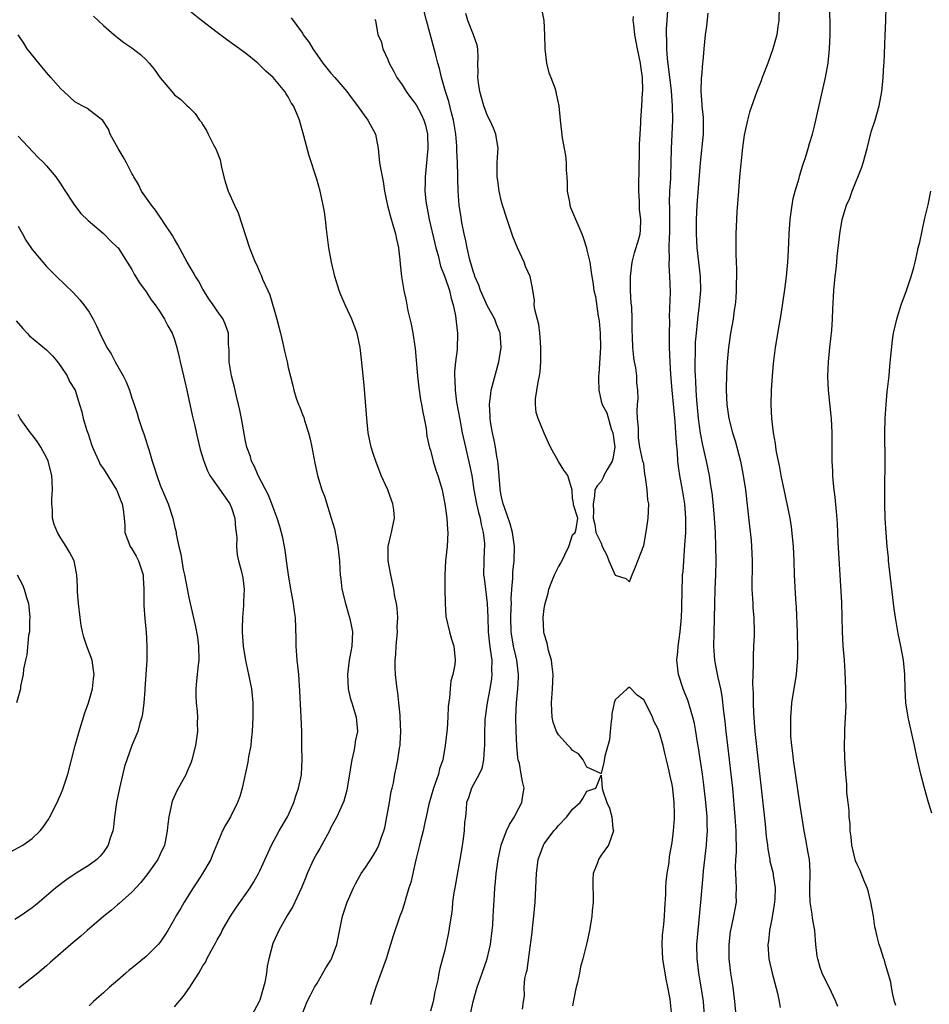
# Model space of a CAD drawing. Units: inches. Extents: x 2580000 to 2583000, y 1509000 to 1512000.
# Drawn here: x 2581293 to 2581421, y 1509825 to 1509963 of the extents above; entities that cross this region are included whole.
import ezdxf

# ---------------------------------------------------------------- set-up
doc = ezdxf.new("R2010")
doc.units = ezdxf.units.IN
doc.header["$MEASUREMENT"] = 0
doc.layers.add('LD25801509_2ft', color=132, linetype='Continuous')

msp = doc.modelspace()

# ---------------------------------------------------------------- linework, layer by layer
at = {"layer": 'LD25801509_2ft'}
for points, elevation in [([(2581356.29, 1509821.71), (2581357, 1509825), (2581357.57, 1509827), (2581358.29, 1509829), (2581358.98, 1509831), (2581359.43, 1509833), (2581359.68, 1509835), (2581359.75, 1509835.75), (2581359.83, 1509837), (2581359.99, 1509839.99), (2581360.06, 1509841), (2581360.16, 1509841.84), (2581360.25, 1509843), (2581360.51, 1509845), (2581360.93, 1509847), (2581361.69, 1509849), (2581362.11, 1509849.9), (2581362.81, 1509851), (2581363, 1509851.4), (2581363.87, 1509853), (2581364.01, 1509853.99), (2581364.18, 1509855), (2581363.93, 1509855.93), (2581363.77, 1509857), (2581363.51, 1509858.49), (2581363.35, 1509859), (2581363.28, 1509859.28), (2581363.15, 1509861), (2581363.05, 1509863.05), (2581363.02, 1509865), (2581363.11, 1509867), (2581363.29, 1509869), (2581363.4, 1509870.6), (2581363.4, 1509871), (2581363.17, 1509873), (2581363, 1509873.62), (2581362.68, 1509875), (2581362.34, 1509877), (2581362.3, 1509879), (2581362.37, 1509880.37), (2581362.38, 1509881), (2581362.37, 1509881.63), (2581362.44, 1509883), (2581362.57, 1509884.57), (2581362.57, 1509885), (2581362.59, 1509885.41), (2581362.77, 1509887), (2581362.82, 1509889), (2581362.52, 1509891), (2581362.2, 1509892.2), (2581361.35, 1509894.65), (2581361.24, 1509895), (2581361, 1509896), (2581360.82, 1509897), (2581360.8, 1509897.2), (2581360.52, 1509900.52), (2581360.46, 1509901), (2581360.33, 1509901.67), (2581360.13, 1509903), (2581359.96, 1509903.96), (2581359.72, 1509905), (2581359.44, 1509906.56), (2581359.38, 1509907), (2581359.39, 1509907.39), (2581359.3, 1509909), (2581359.47, 1509910.53), (2581359.56, 1509911), (2581360.61, 1509915), (2581360.93, 1509917), (2581360.79, 1509919), (2581360.29, 1509920.29), (2581360.05, 1509921), (2581359, 1509922.83), (2581358.02, 1509925), (2581357.79, 1509925.79), (2581357.26, 1509927), (2581357.21, 1509927.21), (2581357, 1509927.76), (2581356.74, 1509928.74), (2581356.64, 1509929), (2581356.5, 1509929.5), (2581356.17, 1509931), (2581355.99, 1509932), (2581355.75, 1509933), (2581355.43, 1509934.57), (2581355.3, 1509935.3), (2581355.04, 1509937), (2581354.89, 1509939), (2581354.83, 1509940.83), (2581354.83, 1509941.17), (2581354.78, 1509943), (2581354.7, 1509944.7), (2581354.69, 1509945.31), (2581354.56, 1509947), (2581354.26, 1509949), (2581353.98, 1509950.02), (2581353.6, 1509951.6), (2581353.12, 1509953), (2581352.55, 1509955), (2581352.27, 1509956.27), (2581352.05, 1509957), (2581351.71, 1509958.29), (2581351.54, 1509959), (2581350.46, 1509963), (2581349.91, 1509965)], 8098), ([(2581400.05, 1509965), (2581400.01, 1509963), (2581399.85, 1509962.15), (2581399.7, 1509961), (2581399.15, 1509959), (2581398.43, 1509957), (2581397.66, 1509955), (2581397.49, 1509954.51), (2581396.92, 1509953), (2581395.89, 1509950.11), (2581395.58, 1509949), (2581395.11, 1509946.89), (2581394.88, 1509945.12), (2581394.47, 1509941), (2581394.31, 1509939), (2581394.09, 1509936.09), (2581394.03, 1509935), (2581393.94, 1509933), (2581393.97, 1509931.97), (2581393.94, 1509930.06), (2581394.04, 1509928.04), (2581394.03, 1509927), (2581393.99, 1509926.01), (2581393.99, 1509925), (2581393.93, 1509923.93), (2581393.84, 1509923), (2581393.73, 1509922.27), (2581393.57, 1509921), (2581393.22, 1509919), (2581392.92, 1509917), (2581392.74, 1509915), (2581392.65, 1509913.35), (2581392.61, 1509911), (2581392.7, 1509909), (2581392.97, 1509907), (2581393.48, 1509905), (2581393.85, 1509903.85), (2581394.6, 1509901), (2581394.99, 1509899), (2581395.3, 1509897), (2581395.61, 1509894.39), (2581395.85, 1509891.85), (2581396.09, 1509889.91), (2581396.17, 1509889), (2581396.26, 1509887), (2581396.25, 1509885.75), (2581396.2, 1509884.2), (2581396.21, 1509883), (2581396.3, 1509881.7), (2581396.32, 1509881), (2581396.36, 1509880.36), (2581396.48, 1509879), (2581396.52, 1509877), (2581396.52, 1509876.52), (2581396.45, 1509875), (2581396.37, 1509873.63), (2581396.37, 1509873), (2581396.4, 1509872.4), (2581396.29, 1509869.71), (2581396.38, 1509868.38), (2581396.37, 1509867), (2581396.42, 1509865.58), (2581396.64, 1509863), (2581398.06, 1509849.94), (2581398.22, 1509848.22), (2581398.39, 1509847), (2581398.43, 1509846.43), (2581398.72, 1509845), (2581398.75, 1509844.75), (2581399.2, 1509843), (2581399.21, 1509842.79), (2581399.46, 1509841), (2581399.41, 1509839.41), (2581399.34, 1509838.66), (2581399, 1509836.61), (2581398.68, 1509835), (2581398.53, 1509833.47), (2581398.45, 1509833), (2581398.6, 1509831), (2581399.07, 1509829), (2581399.81, 1509826.19), (2581400.05, 1509825), (2581400.18, 1509824.18)], 8090), ([(2581408.28, 1509824.28), (2581408.01, 1509825), (2581407.09, 1509827), (2581406.39, 1509828.39), (2581406.1, 1509829), (2581405.81, 1509829.81), (2581405.46, 1509831), (2581405.4, 1509831.4), (2581405.22, 1509833), (2581405.04, 1509835), (2581404.73, 1509836.73), (2581404.69, 1509837.31), (2581404.41, 1509839), (2581404.34, 1509840.34), (2581404.37, 1509841), (2581404.42, 1509843), (2581404.37, 1509844.37), (2581404.3, 1509845), (2581404.1, 1509845.9), (2581403.81, 1509847.81), (2581403.56, 1509849), (2581403, 1509852.59), (2581402.06, 1509859), (2581401.96, 1509859.96), (2581401.81, 1509861), (2581401.69, 1509862.31), (2581401.66, 1509863), (2581401.69, 1509863.69), (2581401.66, 1509865), (2581401.76, 1509866.24), (2581401.83, 1509867), (2581402.46, 1509871), (2581402.66, 1509873.34), (2581402.66, 1509875), (2581402.6, 1509876.6), (2581402.61, 1509877), (2581402.49, 1509880.49), (2581402.4, 1509881.6), (2581402.22, 1509885), (2581402.15, 1509887), (2581402.05, 1509889), (2581401.78, 1509891.78), (2581401.58, 1509893), (2581401.19, 1509895), (2581400.79, 1509896.79), (2581400.33, 1509899), (2581400.13, 1509900.13), (2581399.69, 1509902.31), (2581399.58, 1509903), (2581399.52, 1509903.52), (2581399.23, 1509905), (2581399, 1509907), (2581398.92, 1509909), (2581398.97, 1509911), (2581399.09, 1509913), (2581399.25, 1509914.75), (2581399.54, 1509917), (2581400.04, 1509920.04), (2581400.34, 1509921.66), (2581400.82, 1509925.18), (2581401.07, 1509927), (2581401.28, 1509929), (2581401.36, 1509930.64), (2581401.43, 1509933), (2581401.57, 1509935), (2581401.69, 1509935.69), (2581401.86, 1509937), (2581402.03, 1509937.97), (2581402.31, 1509939), (2581402.84, 1509940.84), (2581402.9, 1509941.1), (2581403.37, 1509942.63), (2581403.75, 1509943.75), (2581404.12, 1509945), (2581404.31, 1509945.69), (2581404.71, 1509947), (2581405, 1509948.12), (2581406.54, 1509955), (2581406.93, 1509957), (2581407.14, 1509959), (2581407.23, 1509961), (2581407.23, 1509962.77), (2581407.12, 1509965)], 8088), ([(2581416.45, 1509824.45), (2581416.26, 1509825), (2581416.01, 1509825.99), (2581415.84, 1509827), (2581415.73, 1509827.73), (2581415, 1509830.23), (2581414.84, 1509830.84), (2581414.77, 1509831), (2581414.35, 1509832.35), (2581414.11, 1509833), (2581413.84, 1509834.15), (2581413.62, 1509835), (2581413.5, 1509835.5), (2581413.3, 1509837), (2581412.95, 1509839), (2581412.57, 1509840.57), (2581412.41, 1509841), (2581411.95, 1509842.05), (2581411.42, 1509843.42), (2581411, 1509844.26), (2581410.8, 1509844.8), (2581410.28, 1509847), (2581410.16, 1509848.16), (2581410.05, 1509849), (2581410.01, 1509850.01), (2581409.9, 1509851), (2581409.87, 1509851.87), (2581409.73, 1509853), (2581409.58, 1509854.42), (2581409.55, 1509855.55), (2581409.43, 1509857), (2581409.29, 1509859.29), (2581409.25, 1509861), (2581409.29, 1509862.71), (2581409.27, 1509863.27), (2581409.46, 1509866.54), (2581409.4, 1509867.4), (2581409.41, 1509869), (2581409.32, 1509871.32), (2581409.21, 1509873), (2581409.05, 1509875.05), (2581408.95, 1509877), (2581408.86, 1509881.14), (2581408.36, 1509889.64), (2581408.25, 1509892.25), (2581408.09, 1509893.91), (2581407.93, 1509895.93), (2581407.8, 1509897), (2581407.65, 1509898.35), (2581407.6, 1509899), (2581407.59, 1509899.59), (2581407.5, 1509901), (2581407.5, 1509903.5), (2581407.48, 1509905), (2581407.39, 1509907), (2581407.37, 1509907.37), (2581407, 1509911), (2581406.91, 1509912.91), (2581406.98, 1509915), (2581407.17, 1509917), (2581407.43, 1509919.43), (2581407.55, 1509921), (2581407.59, 1509922.41), (2581407.72, 1509925), (2581407.9, 1509927), (2581408.04, 1509928.04), (2581408.14, 1509929), (2581408.21, 1509929.79), (2581408.55, 1509932.55), (2581408.59, 1509933), (2581408.92, 1509935), (2581409.53, 1509937), (2581409.97, 1509938.03), (2581410.29, 1509939), (2581411.65, 1509942.35), (2581411.87, 1509943), (2581412.42, 1509945), (2581413, 1509947.36), (2581413.54, 1509949), (2581414.12, 1509951), (2581414.49, 1509953), (2581414.55, 1509953.45), (2581414.68, 1509955), (2581414.77, 1509956.77), (2581414.79, 1509957), (2581414.93, 1509960.93), (2581415.05, 1509962.95), (2581415.09, 1509965)], 8086), ([(2581303.62, 1509963.62), (2581305, 1509962.3), (2581306.53, 1509961), (2581307, 1509960.63), (2581307.89, 1509959.89), (2581309, 1509959.16), (2581310.2, 1509958.2), (2581311, 1509957.46), (2581311.46, 1509957), (2581312.16, 1509956.16), (2581313, 1509954.95), (2581314.62, 1509953), (2581315, 1509952.56), (2581315.87, 1509951.87), (2581316.8, 1509951), (2581317, 1509950.79), (2581317.93, 1509949.93), (2581318.54, 1509949), (2581318.76, 1509948.76), (2581319, 1509948.31), (2581319.52, 1509947.52), (2581319.74, 1509947), (2581320.51, 1509945.49), (2581320.87, 1509944.87), (2581321, 1509944.49), (2581321.42, 1509943.42), (2581321.63, 1509942.37), (2581321.95, 1509941), (2581322.18, 1509940.18), (2581322.54, 1509939), (2581323.43, 1509937), (2581323.94, 1509935.94), (2581325.56, 1509931), (2581326.35, 1509929), (2581326.57, 1509928.57), (2581327, 1509927.54), (2581327.17, 1509927.17), (2581327.38, 1509926.62), (2581328.11, 1509925), (2581328.4, 1509924.4), (2581329.4, 1509921), (2581329.71, 1509919.71), (2581329.9, 1509919), (2581330.19, 1509917.81), (2581330.48, 1509916.48), (2581330.83, 1509915), (2581331, 1509914.17), (2581331.65, 1509911.65), (2581331.78, 1509911), (2581332.13, 1509909.87), (2581332.44, 1509909), (2581332.62, 1509908.62), (2581333, 1509907.59), (2581333.17, 1509907.17), (2581333.29, 1509906.71), (2581333.87, 1509905), (2581334.1, 1509904.1), (2581334.33, 1509903), (2581334.74, 1509900.74), (2581335.11, 1509899), (2581335.73, 1509897), (2581336.09, 1509896.09), (2581337.05, 1509893), (2581337.49, 1509891.49), (2581337.99, 1509889), (2581338.21, 1509887), (2581338.25, 1509885.75), (2581338.3, 1509885), (2581338.39, 1509884.39), (2581338.54, 1509883), (2581339.04, 1509881), (2581339.47, 1509879.47), (2581339.63, 1509879), (2581339.81, 1509878.19), (2581340.02, 1509877), (2581339.94, 1509875), (2581339.78, 1509874.22), (2581339.59, 1509873), (2581339.35, 1509871), (2581339.44, 1509869), (2581339.71, 1509867.71), (2581339.92, 1509867), (2581340.37, 1509865.63), (2581340.55, 1509865), (2581340.74, 1509863), (2581340.43, 1509861.57), (2581340.37, 1509861), (2581340.24, 1509860.24), (2581339.94, 1509859), (2581339.8, 1509858.2), (2581339.62, 1509857), (2581339.34, 1509855.34), (2581339.29, 1509855), (2581339.25, 1509854.75), (2581338.8, 1509853.2), (2581337.82, 1509851), (2581337, 1509849.47), (2581336.79, 1509849), (2581335.45, 1509846.55), (2581335, 1509845.83), (2581334.55, 1509845), (2581333.68, 1509843), (2581333.49, 1509842.51), (2581332.88, 1509841), (2581331.64, 1509838.36), (2581330.82, 1509837), (2581329.69, 1509835), (2581328.85, 1509833.15), (2581328.28, 1509831), (2581328.04, 1509829.96), (2581327.92, 1509829), (2581327.69, 1509827.69), (2581327.53, 1509827), (2581327, 1509825.2), (2581326.93, 1509825), (2581325.81, 1509823)], 8106), ([(2581333, 1509823.31), (2581333.67, 1509825), (2581334.11, 1509825.89), (2581334.71, 1509827), (2581335, 1509827.48), (2581335.85, 1509829), (2581336.28, 1509829.72), (2581337, 1509830.82), (2581337.09, 1509831), (2581337.81, 1509833), (2581338.63, 1509837), (2581339.28, 1509839), (2581340.17, 1509841), (2581340.44, 1509841.56), (2581341.27, 1509843), (2581341.85, 1509843.85), (2581343, 1509845.6), (2581343.51, 1509846.49), (2581343.75, 1509847), (2581344.11, 1509848.11), (2581344.44, 1509849), (2581344.56, 1509849.44), (2581344.86, 1509851), (2581345.22, 1509853), (2581345.47, 1509854.53), (2581345.6, 1509855), (2581345.78, 1509855.78), (2581346, 1509857), (2581346.18, 1509857.82), (2581346.4, 1509859), (2581346.64, 1509860.63), (2581346.72, 1509861), (2581346.76, 1509861.24), (2581346.84, 1509863), (2581346.76, 1509865), (2581346.72, 1509865.28), (2581346.56, 1509867), (2581346.42, 1509868.42), (2581346.3, 1509869), (2581346.21, 1509869.79), (2581346.09, 1509871), (2581346.04, 1509872.04), (2581346.04, 1509873), (2581346.14, 1509873.86), (2581346.18, 1509875), (2581346.36, 1509877), (2581346.34, 1509877.66), (2581346.4, 1509879), (2581346.32, 1509880.32), (2581346.21, 1509881), (2581346.01, 1509881.99), (2581345.84, 1509883), (2581345.42, 1509885), (2581345.05, 1509887), (2581345.03, 1509889), (2581345.42, 1509890.58), (2581345.54, 1509891), (2581345.66, 1509891.66), (2581345.95, 1509893), (2581345.85, 1509894.15), (2581345.73, 1509895), (2581345.51, 1509895.52), (2581345.01, 1509897), (2581344.09, 1509899), (2581343.3, 1509901), (2581343, 1509901.97), (2581342.65, 1509903), (2581342.25, 1509905), (2581342.04, 1509907), (2581341.68, 1509911.68), (2581341.32, 1509915.32), (2581341.12, 1509917), (2581340.7, 1509919), (2581339.95, 1509921), (2581339.02, 1509923), (2581338.39, 1509924.39), (2581338.15, 1509925), (2581337.54, 1509927), (2581337.07, 1509929), (2581336.69, 1509931), (2581336.37, 1509933.63), (2581336.22, 1509935), (2581336.08, 1509936.08), (2581335.92, 1509937), (2581335.47, 1509939), (2581335, 1509940.7), (2581333.96, 1509943.96), (2581333.21, 1509946.79), (2581332.58, 1509949), (2581332.31, 1509949.69), (2581331.75, 1509951), (2581331.43, 1509951.43), (2581331, 1509952.25), (2581330.7, 1509952.7), (2581330.54, 1509953), (2581328.86, 1509955), (2581327.87, 1509955.87), (2581327, 1509956.73), (2581326.7, 1509957), (2581325, 1509958.39), (2581323.5, 1509959.5), (2581322.32, 1509960.32), (2581321, 1509961.29), (2581318.79, 1509963), (2581316.69, 1509964.69)], 8104), ([(2581384.94, 1509823), (2581384.69, 1509825.31), (2581384.39, 1509827), (2581384.15, 1509828.15), (2581383.69, 1509831), (2581383.57, 1509833), (2581383.65, 1509834.34), (2581383.82, 1509835.82), (2581383.93, 1509837), (2581383.96, 1509838.04), (2581384.1, 1509840.1), (2581384.12, 1509841), (2581384.16, 1509841.84), (2581384.3, 1509843), (2581384.55, 1509844.55), (2581384.62, 1509845.38), (2581385, 1509847.35), (2581385.2, 1509849), (2581385.32, 1509850.68), (2581385.33, 1509851), (2581385.31, 1509851.31), (2581385.29, 1509853), (2581385.09, 1509854.91), (2581385, 1509855.51), (2581384.71, 1509856.71), (2581384.59, 1509857.41), (2581384.2, 1509859), (2581383.94, 1509859.94), (2581383.72, 1509861), (2581383.22, 1509862.78), (2581383, 1509863.43), (2581382.43, 1509864.43), (2581382.23, 1509865), (2581381.46, 1509866.54), (2581381, 1509867.43), (2581380.09, 1509868.09), (2581379, 1509869.21), (2581378.86, 1509869.14), (2581378.68, 1509869), (2581377, 1509867.46), (2581376.82, 1509867), (2581376.53, 1509865.47), (2581376.49, 1509865), (2581376.41, 1509864.41), (2581376.27, 1509863), (2581376.18, 1509861.82), (2581375.51, 1509859.51), (2581375.38, 1509858.62), (2581375, 1509857.06), (2581374.94, 1509857.06), (2581373, 1509857.99), (2581372.47, 1509859), (2581371.82, 1509859.82), (2581371, 1509860.31), (2581370.69, 1509860.69), (2581370.38, 1509861), (2581369, 1509862.53), (2581368.73, 1509863), (2581368.28, 1509864.28), (2581368.12, 1509865), (2581368.09, 1509865.91), (2581368.01, 1509867), (2581368.15, 1509869), (2581368.24, 1509871), (2581368.14, 1509872.14), (2581368.03, 1509873), (2581367.62, 1509874.38), (2581367.4, 1509875.4), (2581367, 1509876.73), (2581366.95, 1509877), (2581366.87, 1509879), (2581367, 1509880.28), (2581367.11, 1509881), (2581367.55, 1509882.45), (2581367.67, 1509883), (2581368.08, 1509884.08), (2581368.46, 1509885), (2581369, 1509886.16), (2581369.33, 1509886.67), (2581370.47, 1509889), (2581371, 1509890.66), (2581371.35, 1509891), (2581371.51, 1509891.51), (2581371.71, 1509893), (2581371.11, 1509894.89), (2581371.12, 1509895.12), (2581371, 1509895.83), (2581370.95, 1509896.95), (2581370.34, 1509899), (2581369.75, 1509899.75), (2581369, 1509900.97), (2581367.9, 1509903), (2581367.6, 1509903.6), (2581367, 1509904.95), (2581366.15, 1509907), (2581365.88, 1509907.88), (2581365.76, 1509909), (2581365.78, 1509909.78), (2581366.13, 1509912.13), (2581366.33, 1509913), (2581366.43, 1509913.57), (2581366.52, 1509915), (2581366.52, 1509916.52), (2581366.54, 1509917), (2581366.45, 1509918.45), (2581366.4, 1509919), (2581366.25, 1509920.25), (2581365.66, 1509922.34), (2581365.6, 1509923), (2581365.63, 1509923.63), (2581365.35, 1509925.35), (2581365.03, 1509927), (2581364.39, 1509928.39), (2581364.16, 1509929), (2581363.24, 1509931), (2581362.6, 1509932.6), (2581361.77, 1509935), (2581361.13, 1509937), (2581361, 1509937.48), (2581360.66, 1509939), (2581360.48, 1509940.48), (2581360.39, 1509941), (2581360.36, 1509941.64), (2581360.4, 1509943), (2581360.49, 1509944.49), (2581360.5, 1509945), (2581360.19, 1509947), (2581359.85, 1509947.85), (2581359.33, 1509949), (2581359, 1509949.59), (2581358.49, 1509951), (2581358.18, 1509952.18), (2581357.93, 1509953), (2581357.75, 1509954.25), (2581357.67, 1509955), (2581357.71, 1509955.71), (2581357.67, 1509957), (2581357.72, 1509957.72), (2581357.64, 1509959), (2581357.55, 1509959.55), (2581357.06, 1509961), (2581356.24, 1509963), (2581355.98, 1509963.98)], 8096), ([(2581366.64, 1509964.64), (2581366.96, 1509963), (2581367.04, 1509961), (2581367.07, 1509959), (2581367.33, 1509957), (2581367.66, 1509955.66), (2581367.95, 1509955), (2581368.49, 1509953.51), (2581368.64, 1509953), (2581368.68, 1509952.68), (2581369.04, 1509951), (2581369.22, 1509949), (2581369.52, 1509946.48), (2581370.01, 1509944.01), (2581370.08, 1509943), (2581370.07, 1509941.93), (2581370.17, 1509941), (2581370.23, 1509940.23), (2581370.24, 1509939), (2581370.54, 1509937.46), (2581370.61, 1509937), (2581370.68, 1509936.68), (2581371, 1509936.02), (2581372.31, 1509933), (2581372.46, 1509932.46), (2581372.94, 1509931), (2581373, 1509930.67), (2581373.4, 1509929), (2581373.58, 1509927.58), (2581373.86, 1509925.86), (2581373.98, 1509925), (2581374.19, 1509924.19), (2581374.58, 1509921.42), (2581374.67, 1509921), (2581374.71, 1509920.71), (2581374.88, 1509919), (2581374.93, 1509917), (2581374.68, 1509913.32), (2581374.61, 1509913), (2581374.61, 1509912.61), (2581374.68, 1509911), (2581375, 1509909.44), (2581375.16, 1509909), (2581375.79, 1509907.79), (2581376.43, 1509905.57), (2581376.64, 1509905), (2581376.92, 1509903), (2581376.66, 1509901.34), (2581376.55, 1509901), (2581375.86, 1509899.86), (2581375.4, 1509899), (2581375.28, 1509898.72), (2581375, 1509898.15), (2581374.45, 1509897.55), (2581374.11, 1509897), (2581374.09, 1509896.09), (2581373.89, 1509895), (2581373.92, 1509893.92), (2581373.87, 1509893), (2581374.11, 1509892.11), (2581374.24, 1509891), (2581375, 1509889.46), (2581375.16, 1509889), (2581375.8, 1509887.8), (2581376.1, 1509887), (2581377, 1509884.97), (2581378.5, 1509884.5), (2581379, 1509884.06), (2581379.35, 1509885), (2581379.86, 1509886.14), (2581380.17, 1509887), (2581381, 1509889.17), (2581381.37, 1509891.37), (2581381.61, 1509893), (2581381.71, 1509895), (2581381.58, 1509895.58), (2581381.49, 1509897), (2581381.24, 1509898.75), (2581381.16, 1509899.16), (2581381, 1509900.65), (2581380.88, 1509901), (2581380.45, 1509903), (2581380.28, 1509904.28), (2581380.28, 1509905.72), (2581380.14, 1509907), (2581380.05, 1509908.05), (2581380.13, 1509909), (2581380.22, 1509909.78), (2581380.16, 1509911), (2581380.01, 1509912.01), (2581380.01, 1509913), (2581379.88, 1509914.12), (2581379.71, 1509915), (2581379.61, 1509915.61), (2581379.47, 1509917), (2581379.43, 1509918.57), (2581379.38, 1509919.38), (2581379.37, 1509921), (2581379.3, 1509922.7), (2581379.25, 1509923.25), (2581379.15, 1509925), (2581379.13, 1509927), (2581379.36, 1509929), (2581379.69, 1509930.31), (2581380.29, 1509932.29), (2581380.49, 1509933), (2581380.54, 1509933.46), (2581380.59, 1509935), (2581380.39, 1509936.39), (2581380.4, 1509937.6), (2581380.29, 1509939), (2581380.29, 1509940.29), (2581380.35, 1509941.65), (2581380.41, 1509945), (2581380.4, 1509945.6), (2581380.48, 1509947), (2581380.59, 1509948.59), (2581380.59, 1509949), (2581380.73, 1509951), (2581380.82, 1509952.82), (2581380.85, 1509953.15), (2581380.81, 1509955), (2581380.58, 1509956.58), (2581380.54, 1509957), (2581380.13, 1509959), (2581379.75, 1509961), (2581379.58, 1509962.42), (2581379.53, 1509963), (2581379.54, 1509963.54)], 8096), ([(2581389.56, 1509823), (2581389.39, 1509825), (2581389.09, 1509827.09), (2581388.75, 1509829), (2581388.5, 1509831), (2581388.48, 1509833), (2581388.63, 1509835), (2581389.04, 1509839), (2581389.34, 1509842.66), (2581389.39, 1509843.39), (2581389.82, 1509847), (2581389.85, 1509847.85), (2581389.94, 1509849), (2581389.91, 1509849.91), (2581389.9, 1509851), (2581389.75, 1509853), (2581389.47, 1509855.47), (2581389.26, 1509857), (2581388.69, 1509860.69), (2581388.55, 1509861.44), (2581388.32, 1509863), (2581388.12, 1509864.12), (2581387.9, 1509865), (2581387.42, 1509866.58), (2581387.24, 1509867.24), (2581386.56, 1509869), (2581385.9, 1509871), (2581385.78, 1509871.78), (2581385.65, 1509873), (2581385.8, 1509874.2), (2581385.84, 1509875), (2581385.96, 1509875.96), (2581386.13, 1509877), (2581386.3, 1509879), (2581386.34, 1509880.34), (2581386.38, 1509883), (2581386.44, 1509884.44), (2581386.47, 1509885), (2581386.52, 1509885.48), (2581386.79, 1509889.21), (2581386.9, 1509891), (2581386.93, 1509893), (2581386.77, 1509895), (2581386.45, 1509897), (2581386.08, 1509899), (2581385.93, 1509899.93), (2581385.8, 1509901), (2581385.73, 1509902.27), (2581385.59, 1509903.59), (2581385.53, 1509905), (2581385.43, 1509906.57), (2581384.98, 1509911), (2581384.79, 1509913.21), (2581384.69, 1509915), (2581384.62, 1509917), (2581384.61, 1509919), (2581384.65, 1509920.65), (2581384.63, 1509921.37), (2581384.74, 1509924.74), (2581384.67, 1509927), (2581384.56, 1509928.56), (2581384.56, 1509929), (2581384.61, 1509929.39), (2581384.58, 1509931), (2581384.62, 1509932.62), (2581384.66, 1509933), (2581384.68, 1509935), (2581384.65, 1509936.65), (2581384.61, 1509937.39), (2581384.66, 1509939), (2581384.79, 1509940.79), (2581384.79, 1509941.21), (2581384.87, 1509943), (2581384.92, 1509945), (2581385.08, 1509949), (2581385.05, 1509951), (2581384.88, 1509953.12), (2581384.35, 1509957.65), (2581384.26, 1509959), (2581384.26, 1509960.26), (2581384.19, 1509961), (2581384.19, 1509961.81), (2581384.27, 1509963), (2581384.39, 1509964.39)], 8094), ([(2581390.01, 1509964.01), (2581389.82, 1509962.18), (2581389.62, 1509961), (2581389.43, 1509959), (2581389.3, 1509957.3), (2581389.25, 1509957), (2581389.1, 1509955.1), (2581389.07, 1509954.93), (2581389.04, 1509953), (2581389.18, 1509951.18), (2581389.18, 1509951), (2581389.34, 1509949.34), (2581389.34, 1509947), (2581388.95, 1509943), (2581388.45, 1509937), (2581388.36, 1509935), (2581388.35, 1509933.65), (2581388.35, 1509933), (2581388.46, 1509931), (2581388.94, 1509927), (2581388.96, 1509925), (2581388.79, 1509923), (2581388.6, 1509921.4), (2581388.52, 1509920.52), (2581388.35, 1509919), (2581388.25, 1509917.75), (2581388.22, 1509917), (2581388.22, 1509916.22), (2581388.19, 1509915), (2581388.2, 1509913.8), (2581388.23, 1509913), (2581388.28, 1509912.28), (2581388.32, 1509911), (2581388.4, 1509909.6), (2581388.66, 1509907), (2581388.93, 1509904.93), (2581389.26, 1509903.26), (2581389.62, 1509901.62), (2581389.79, 1509901), (2581390.2, 1509899), (2581390.4, 1509897.6), (2581390.57, 1509896.56), (2581390.75, 1509894.75), (2581390.9, 1509893), (2581391.03, 1509890.97), (2581391.11, 1509889), (2581391.13, 1509887), (2581391.09, 1509885), (2581391, 1509883), (2581390.93, 1509880.93), (2581390.85, 1509876.85), (2581390.83, 1509875), (2581390.96, 1509873), (2581391.29, 1509871.29), (2581391.4, 1509870.6), (2581391.77, 1509869), (2581391.97, 1509867.97), (2581392.21, 1509865.79), (2581392.39, 1509864.39), (2581392.53, 1509863), (2581393.03, 1509859.03), (2581393.26, 1509857), (2581393.46, 1509855), (2581393.83, 1509851), (2581393.97, 1509849), (2581393.96, 1509847.96), (2581394, 1509847), (2581393.99, 1509846.01), (2581393.92, 1509845), (2581393.87, 1509843.87), (2581393.88, 1509843), (2581393.97, 1509842.03), (2581393.99, 1509841), (2581393.97, 1509839.97), (2581394, 1509839), (2581393.64, 1509837), (2581393.19, 1509835), (2581393.16, 1509834.84), (2581392.94, 1509833), (2581392.96, 1509831), (2581393.2, 1509829), (2581393.53, 1509827), (2581393.78, 1509825), (2581393.95, 1509823)], 8092), ([(2581331.39, 1509963.39), (2581333, 1509961.2), (2581333.12, 1509961), (2581333.92, 1509959.92), (2581334.44, 1509959), (2581334.69, 1509958.69), (2581335.85, 1509957), (2581337, 1509955.6), (2581337.53, 1509955), (2581339.22, 1509953), (2581339.98, 1509951.98), (2581340.73, 1509951), (2581341.67, 1509949.67), (2581342.2, 1509949), (2581342.47, 1509948.47), (2581343.25, 1509947), (2581343.63, 1509945), (2581343.84, 1509943), (2581344, 1509942), (2581344.33, 1509940.33), (2581344.55, 1509939), (2581344.96, 1509936.96), (2581345.37, 1509935.37), (2581345.73, 1509934.27), (2581346.09, 1509933), (2581346.22, 1509932.22), (2581346.5, 1509931), (2581346.69, 1509929.31), (2581346.73, 1509928.73), (2581346.95, 1509927), (2581347.27, 1509925), (2581347.58, 1509923.58), (2581347.84, 1509922.16), (2581348.29, 1509920.29), (2581348.53, 1509919), (2581348.84, 1509916.84), (2581349.16, 1509913), (2581349.35, 1509911.35), (2581349.62, 1509909.62), (2581349.76, 1509909), (2581349.91, 1509907.91), (2581350.13, 1509907), (2581350.38, 1509905.62), (2581350.51, 1509904.51), (2581350.88, 1509902.88), (2581351, 1509902.54), (2581351.4, 1509901), (2581351.76, 1509899.76), (2581352.06, 1509899), (2581352.63, 1509897), (2581352.69, 1509896.69), (2581353, 1509895.02), (2581353.28, 1509893), (2581353.39, 1509891.39), (2581353.44, 1509891), (2581353.33, 1509889), (2581353.13, 1509887), (2581353.01, 1509885), (2581353.02, 1509883.02), (2581353.08, 1509881), (2581353.18, 1509879.18), (2581353.67, 1509877), (2581353.95, 1509875.95), (2581354.28, 1509875), (2581354.48, 1509873), (2581354.42, 1509872.42), (2581354.13, 1509871), (2581353.87, 1509870.13), (2581353.76, 1509869), (2581353.7, 1509867.7), (2581353.5, 1509866.5), (2581353.45, 1509865), (2581353.33, 1509863.34), (2581353.09, 1509861), (2581352.73, 1509859), (2581352.26, 1509857.74), (2581352.11, 1509857), (2581351.67, 1509855.67), (2581351.41, 1509855), (2581350.77, 1509852.77), (2581350.38, 1509851), (2581350.19, 1509850.19), (2581349.96, 1509849), (2581349.6, 1509847.6), (2581349.48, 1509847), (2581348.95, 1509844.95), (2581348.24, 1509841.76), (2581347.98, 1509841), (2581347.53, 1509839.53), (2581347.3, 1509838.7), (2581347, 1509837.8), (2581346.7, 1509837), (2581345.76, 1509834.24), (2581345.4, 1509833), (2581344.75, 1509831), (2581343.34, 1509827), (2581342.68, 1509825), (2581342.57, 1509824.57)], 8102), ([(2581343.2, 1509963.2), (2581343.29, 1509963), (2581343.59, 1509961), (2581344.08, 1509960.08), (2581344.29, 1509959), (2581345, 1509957.53), (2581345.18, 1509957), (2581345.83, 1509955.83), (2581346.26, 1509955), (2581347, 1509953.95), (2581347.57, 1509953), (2581348.17, 1509952.17), (2581349, 1509951.12), (2581349.73, 1509949.73), (2581350.07, 1509949), (2581350.29, 1509948.29), (2581350.59, 1509947), (2581350.64, 1509945), (2581350.25, 1509941), (2581350.25, 1509940.25), (2581350.23, 1509939), (2581350.36, 1509937.64), (2581350.44, 1509937), (2581350.54, 1509936.54), (2581350.83, 1509935), (2581351.62, 1509931.62), (2581351.77, 1509931), (2581352.07, 1509929.93), (2581352.42, 1509928.42), (2581353, 1509926.95), (2581353.67, 1509925), (2581353.9, 1509923.9), (2581354.21, 1509923), (2581354.54, 1509921.46), (2581354.61, 1509920.61), (2581354.81, 1509919), (2581354.74, 1509916.74), (2581354.51, 1509915), (2581354.37, 1509913.63), (2581354.37, 1509913), (2581354.44, 1509912.44), (2581354.46, 1509911), (2581354.68, 1509909.32), (2581355.12, 1509906.88), (2581355.48, 1509905), (2581355.91, 1509903), (2581356.51, 1509900.51), (2581356.8, 1509899), (2581357.11, 1509897), (2581357.49, 1509895), (2581357.77, 1509893.77), (2581357.98, 1509893), (2581358.12, 1509892.12), (2581358.41, 1509891), (2581358.59, 1509889.41), (2581358.59, 1509889), (2581358.55, 1509888.55), (2581358.5, 1509887), (2581358.48, 1509885), (2581358.55, 1509884.55), (2581358.72, 1509883), (2581358.99, 1509880.98), (2581359.06, 1509879.06), (2581359.11, 1509877), (2581359.29, 1509875.29), (2581359.41, 1509874.59), (2581359.61, 1509873), (2581359.6, 1509871.6), (2581359.63, 1509871), (2581359.57, 1509870.43), (2581359.34, 1509869), (2581358.97, 1509867), (2581358.7, 1509865), (2581358.67, 1509864.67), (2581358.6, 1509862.6), (2581358.62, 1509861), (2581358.56, 1509860.56), (2581358.47, 1509859), (2581358.21, 1509857.79), (2581357.85, 1509857), (2581356.76, 1509855), (2581356.33, 1509853.67), (2581356.09, 1509853), (2581356.04, 1509852.04), (2581355.91, 1509851), (2581355.79, 1509850.21), (2581355.75, 1509849), (2581355.57, 1509847.57), (2581355.39, 1509846.61), (2581355.15, 1509845), (2581355, 1509844.16), (2581354.41, 1509841), (2581354.29, 1509840.29), (2581354.12, 1509839), (2581354.03, 1509837.97), (2581353.89, 1509837), (2581353.66, 1509835.66), (2581353.59, 1509835), (2581353.51, 1509834.49), (2581353, 1509832.24), (2581352.33, 1509829.67), (2581352.2, 1509829), (2581352.03, 1509828.03), (2581351.62, 1509826.38), (2581351.36, 1509825), (2581351, 1509823.66)], 8100), ([(2581315, 1509824.26), (2581316.26, 1509825.74), (2581317.16, 1509827), (2581317.4, 1509827.4), (2581318.43, 1509829), (2581319, 1509830.01), (2581319.41, 1509830.59), (2581319.57, 1509831), (2581320.15, 1509832.15), (2581320.77, 1509833.23), (2581321, 1509833.7), (2581321.5, 1509834.5), (2581321.72, 1509835), (2581322.89, 1509837), (2581323.74, 1509838.26), (2581325.63, 1509841), (2581326.16, 1509841.84), (2581326.82, 1509843), (2581327, 1509843.37), (2581328.65, 1509847), (2581329.72, 1509849), (2581330.9, 1509851), (2581331, 1509851.19), (2581331.79, 1509853), (2581332.08, 1509853.92), (2581332.46, 1509855), (2581332.87, 1509856.87), (2581332.88, 1509857), (2581332.95, 1509859), (2581332.9, 1509860.9), (2581332.9, 1509863), (2581332.83, 1509865), (2581332.64, 1509868.64), (2581332.47, 1509871), (2581332.24, 1509873), (2581332.09, 1509875), (2581332.09, 1509876.09), (2581332, 1509879), (2581331.86, 1509879.86), (2581331.74, 1509881), (2581331.48, 1509882.52), (2581331.31, 1509883.31), (2581331.02, 1509885), (2581330.75, 1509887), (2581330.56, 1509888.56), (2581330.46, 1509889), (2581330.24, 1509890.24), (2581329.82, 1509891.82), (2581329.44, 1509893), (2581329, 1509894.11), (2581328.7, 1509895), (2581328.24, 1509896.24), (2581326.78, 1509899), (2581326.27, 1509900.27), (2581325.85, 1509901), (2581325.67, 1509901.67), (2581325.19, 1509903), (2581325, 1509903.83), (2581324.43, 1509907), (2581324.19, 1509908.19), (2581324.01, 1509909), (2581323.68, 1509910.32), (2581323.44, 1509911.44), (2581323.02, 1509913), (2581322.68, 1509915), (2581322.67, 1509916.67), (2581322.59, 1509917.41), (2581322.58, 1509919), (2581322.17, 1509920.17), (2581321.84, 1509921), (2581321, 1509922.17), (2581320.46, 1509923), (2581319.85, 1509923.85), (2581319, 1509925.19), (2581318.36, 1509926.36), (2581317.94, 1509927), (2581317.61, 1509927.61), (2581316.78, 1509929), (2581315.45, 1509931.45), (2581315, 1509932.22), (2581314.74, 1509932.74), (2581313.65, 1509934.35), (2581313.14, 1509935.14), (2581313, 1509935.34), (2581312.33, 1509936.33), (2581311.75, 1509937), (2581310.38, 1509939), (2581309.94, 1509939.94), (2581309.26, 1509941), (2581309.18, 1509941.18), (2581309, 1509941.49), (2581308.24, 1509943), (2581307.8, 1509943.8), (2581307.06, 1509945), (2581305.96, 1509947), (2581305.7, 1509947.7), (2581304.93, 1509948.93), (2581302.68, 1509950.68), (2581302.02, 1509951), (2581301, 1509951.54), (2581299.45, 1509953), (2581299, 1509953.39), (2581297.63, 1509955), (2581297, 1509955.68), (2581295.91, 1509957), (2581294.3, 1509959), (2581293.81, 1509959.81), (2581293, 1509961)], 8108), ([(2581293, 1509946.75), (2581295.77, 1509943.77), (2581296.61, 1509943), (2581297, 1509942.57), (2581298.32, 1509941), (2581299, 1509940), (2581299.38, 1509939.38), (2581300.95, 1509937), (2581301.85, 1509935.85), (2581302.85, 1509934.85), (2581305, 1509933.02), (2581306.01, 1509932.01), (2581307, 1509931.07), (2581307.06, 1509931), (2581308.36, 1509929), (2581309, 1509927.97), (2581309.33, 1509927.33), (2581310.09, 1509926.09), (2581311, 1509924.82), (2581311.72, 1509923.72), (2581312.27, 1509923), (2581313, 1509921.96), (2581313.61, 1509921), (2581314.07, 1509920.07), (2581314.68, 1509919), (2581315, 1509918.15), (2581315.33, 1509917), (2581315.66, 1509915.66), (2581315.8, 1509915), (2581316.28, 1509913), (2581316.41, 1509912.41), (2581316.73, 1509911), (2581317.48, 1509907.48), (2581317.81, 1509906.19), (2581318.23, 1509904.23), (2581318.63, 1509902.63), (2581319.11, 1509901), (2581319.65, 1509899.65), (2581319.98, 1509899), (2581321, 1509897.56), (2581322.78, 1509895), (2581323, 1509894.46), (2581323.51, 1509893), (2581323.58, 1509891.58), (2581323.69, 1509891), (2581323.78, 1509890.22), (2581323.73, 1509889), (2581323.82, 1509887.82), (2581324, 1509887), (2581324.36, 1509885.64), (2581324.59, 1509884.59), (2581324.8, 1509883), (2581324.69, 1509881.31), (2581324.72, 1509880.72), (2581324.56, 1509879), (2581324.52, 1509877.48), (2581324.53, 1509877), (2581324.67, 1509875), (2581324.98, 1509872.98), (2581325.43, 1509871), (2581325.85, 1509869), (2581326.04, 1509867), (2581326.02, 1509865.98), (2581326.02, 1509865), (2581325.92, 1509863), (2581325.78, 1509861.78), (2581325.72, 1509861), (2581325.42, 1509859.42), (2581325.33, 1509858.67), (2581324.54, 1509855), (2581324.17, 1509853.83), (2581323.86, 1509853), (2581322.86, 1509851), (2581322.17, 1509849.83), (2581321.76, 1509849), (2581320.35, 1509845.65), (2581320.1, 1509845), (2581318.96, 1509843), (2581318.18, 1509841.82), (2581317.63, 1509841), (2581316.36, 1509839), (2581315.87, 1509838.13), (2581315.2, 1509837), (2581315, 1509836.63), (2581314.05, 1509835), (2581313.65, 1509834.35), (2581313, 1509833.37), (2581312.7, 1509833), (2581311, 1509831.32), (2581309, 1509829.69), (2581308.61, 1509829.39), (2581308.15, 1509829), (2581307, 1509827.97), (2581305.86, 1509827), (2581305, 1509826.22), (2581304.34, 1509825.66), (2581303.62, 1509825), (2581303, 1509824.41)], 8110), ([(2581421.51, 1509851.51), (2581421.05, 1509853), (2581420.47, 1509855), (2581419.96, 1509857), (2581419.4, 1509859.4), (2581419.08, 1509861), (2581418.33, 1509864.33), (2581418.19, 1509865), (2581417.86, 1509867), (2581417.75, 1509869), (2581417.72, 1509871), (2581417.54, 1509873), (2581417.15, 1509875), (2581416.76, 1509876.76), (2581416.39, 1509879), (2581416.22, 1509880.22), (2581415.43, 1509887), (2581415.41, 1509887.41), (2581415.24, 1509889), (2581415.08, 1509890.92), (2581414.96, 1509893), (2581414.91, 1509895), (2581414.91, 1509897.09), (2581414.97, 1509901), (2581414.91, 1509905), (2581414.95, 1509907), (2581415.09, 1509909), (2581415.25, 1509910.75), (2581415.49, 1509913), (2581415.61, 1509914.39), (2581415.77, 1509915.77), (2581415.97, 1509918.03), (2581416.13, 1509919), (2581416.57, 1509921), (2581416.67, 1509921.33), (2581417.22, 1509923), (2581417.95, 1509925), (2581418.63, 1509927), (2581419, 1509928.26), (2581419.18, 1509929), (2581419.48, 1509930.52), (2581419.61, 1509931), (2581419.82, 1509931.82), (2581420.5, 1509935), (2581421, 1509937.09), (2581421.39, 1509939)], 8084), ([(2581293, 1509934.05), (2581293.64, 1509933), (2581294.1, 1509932.1), (2581295, 1509930.77), (2581296.48, 1509929), (2581297, 1509928.41), (2581298.4, 1509927), (2581300.74, 1509924.74), (2581301.7, 1509923.7), (2581302.27, 1509923), (2581303, 1509921.96), (2581303.56, 1509921), (2581304.05, 1509920.05), (2581304.48, 1509919), (2581305.48, 1509917), (2581306.09, 1509916.09), (2581306.66, 1509915), (2581307.8, 1509913), (2581308.19, 1509912.19), (2581308.66, 1509911), (2581309, 1509909.89), (2581309.25, 1509909.25), (2581309.74, 1509907.74), (2581309.94, 1509907), (2581310.39, 1509905.61), (2581310.72, 1509904.72), (2581311.22, 1509903.22), (2581311.37, 1509902.63), (2581311.86, 1509901), (2581312.16, 1509900.16), (2581312.5, 1509899), (2581313, 1509897.64), (2581313.26, 1509897), (2581314.11, 1509895), (2581314.76, 1509893), (2581315, 1509891.88), (2581315.2, 1509891.2), (2581315.23, 1509891), (2581315.25, 1509890.75), (2581315.62, 1509889), (2581315.91, 1509887.91), (2581316.02, 1509887), (2581316.24, 1509885.76), (2581316.42, 1509885), (2581317, 1509881.84), (2581317.19, 1509881), (2581317.93, 1509877.93), (2581318.24, 1509876.24), (2581318.39, 1509875), (2581318.42, 1509873), (2581318.34, 1509872.34), (2581318.1, 1509870.1), (2581318.01, 1509869), (2581318.01, 1509868.01), (2581318.06, 1509867), (2581318.19, 1509865.81), (2581318.23, 1509865), (2581318.21, 1509864.21), (2581318.25, 1509863), (2581317.97, 1509861), (2581317.45, 1509859), (2581317.34, 1509858.66), (2581316.75, 1509857.25), (2581316.64, 1509857), (2581315.35, 1509854.65), (2581314.7, 1509853.3), (2581314.61, 1509853), (2581314.54, 1509852.54), (2581314.19, 1509851), (2581314.07, 1509849.93), (2581313.99, 1509849), (2581313.72, 1509847.72), (2581313.58, 1509847), (2581313, 1509845.71), (2581312.64, 1509845), (2581311.26, 1509843), (2581310.27, 1509841.73), (2581309, 1509840.4), (2581307.21, 1509838.79), (2581307, 1509838.61), (2581306.15, 1509837.85), (2581305.07, 1509837), (2581302.71, 1509835), (2581301.81, 1509834.19), (2581300.4, 1509833), (2581297.51, 1509830.49), (2581297, 1509830), (2581295.77, 1509829), (2581293.1, 1509826.9)], 8112), ([(2581292.75, 1509920.75), (2581293.66, 1509919.66), (2581294.26, 1509919), (2581294.63, 1509918.63), (2581297, 1509916.68), (2581297.83, 1509915.83), (2581298.54, 1509915), (2581299, 1509914.35), (2581299.91, 1509913), (2581300.24, 1509912.24), (2581301.02, 1509911), (2581301.66, 1509909), (2581301.97, 1509907.97), (2581302.18, 1509907), (2581302.68, 1509905.32), (2581302.85, 1509904.85), (2581303.34, 1509903.34), (2581303.45, 1509903), (2581303.85, 1509902.15), (2581304.34, 1509901), (2581304.56, 1509900.56), (2581305, 1509899.94), (2581306.85, 1509897), (2581306.89, 1509896.89), (2581307, 1509896.66), (2581307.45, 1509895.44), (2581307.66, 1509895), (2581307.78, 1509894.22), (2581307.92, 1509893), (2581308, 1509892), (2581308.02, 1509891), (2581308.78, 1509889), (2581309, 1509888.67), (2581309.63, 1509887.63), (2581309.93, 1509887), (2581310.59, 1509885), (2581310.58, 1509884.58), (2581310.7, 1509883), (2581310.71, 1509881.29), (2581310.68, 1509881), (2581310.69, 1509880.69), (2581310.83, 1509878.83), (2581311.01, 1509877), (2581311.13, 1509875), (2581311.12, 1509873), (2581310.98, 1509871), (2581310.83, 1509869), (2581310.81, 1509868.81), (2581310.69, 1509867), (2581310.52, 1509865.48), (2581310.41, 1509865), (2581310.15, 1509864.15), (2581309.84, 1509863), (2581309, 1509861), (2581308.28, 1509859), (2581307.96, 1509858.04), (2581307.25, 1509855), (2581307.22, 1509854.78), (2581306.85, 1509853), (2581306.57, 1509851), (2581306.41, 1509849.59), (2581306.31, 1509849), (2581305.96, 1509847.96), (2581305.66, 1509847), (2581305.41, 1509846.59), (2581305, 1509846.01), (2581304.53, 1509845.47), (2581304.06, 1509845), (2581303, 1509844.18), (2581301.04, 1509842.96), (2581299.84, 1509842.16), (2581298.32, 1509841), (2581297, 1509839.85), (2581295.99, 1509839), (2581295.43, 1509838.57), (2581295, 1509838.19), (2581293.3, 1509837), (2581292.53, 1509836.53)], 8114), ([(2581291.93, 1509846.07), (2581293.65, 1509847), (2581295, 1509847.93), (2581296.09, 1509849), (2581296.5, 1509849.5), (2581297.31, 1509850.69), (2581297.49, 1509851), (2581298.52, 1509853), (2581299.27, 1509854.73), (2581300.01, 1509857), (2581301.05, 1509861), (2581301.58, 1509863), (2581302.4, 1509865.6), (2581302.9, 1509867), (2581303.47, 1509869), (2581303.61, 1509870.39), (2581303.71, 1509871), (2581303.63, 1509871.63), (2581303.4, 1509873), (2581302.67, 1509875), (2581302.24, 1509876.24), (2581302.05, 1509877), (2581301.89, 1509877.89), (2581301.73, 1509879), (2581301.52, 1509881), (2581301.38, 1509882.62), (2581301.38, 1509883.38), (2581301.28, 1509885), (2581301.24, 1509885.24), (2581300.89, 1509887), (2581300.22, 1509888.22), (2581299.77, 1509889), (2581299, 1509890.17), (2581298.53, 1509891), (2581298.08, 1509892.08), (2581297.86, 1509893), (2581297.85, 1509894.15), (2581297.75, 1509895), (2581297.73, 1509895.73), (2581297.85, 1509897), (2581297.82, 1509898.18), (2581297.73, 1509899), (2581297.23, 1509901), (2581297, 1509901.51), (2581296.2, 1509903), (2581295.72, 1509903.72), (2581295, 1509904.7), (2581294.75, 1509905), (2581293.3, 1509907), (2581293, 1509907.56)], 8116), ([(2581292.86, 1509885), (2581293.61, 1509883.61), (2581293.86, 1509883), (2581294.18, 1509881.82), (2581294.46, 1509881), (2581294.53, 1509880.53), (2581294.66, 1509879), (2581294.63, 1509878.63), (2581294.59, 1509877), (2581294.49, 1509876.49), (2581294.25, 1509873.75), (2581294.04, 1509873), (2581293.77, 1509871.77), (2581293.71, 1509871), (2581293.36, 1509869.36), (2581293.33, 1509869), (2581292.78, 1509867)], 8118), ([(2581363.93, 1509823.93), (2581364.07, 1509825), (2581364.22, 1509825.78), (2581364.16, 1509827), (2581364.26, 1509828.26), (2581364.44, 1509829), (2581364.58, 1509829.42), (2581365, 1509832.66), (2581365.3, 1509834.7), (2581365.33, 1509835.33), (2581365.53, 1509837), (2581365.71, 1509839), (2581365.92, 1509843), (2581366.17, 1509845), (2581366.88, 1509847), (2581367, 1509847.19), (2581368.36, 1509849), (2581368.66, 1509849.34), (2581369, 1509849.75), (2581370.18, 1509851), (2581371, 1509852.04), (2581372.06, 1509853), (2581372.45, 1509853.55), (2581373, 1509854.6), (2581374.27, 1509855), (2581375, 1509856.82), (2581375.15, 1509855), (2581375.2, 1509854.8), (2581375.82, 1509853), (2581376.19, 1509852.19), (2581376.51, 1509851), (2581376.66, 1509849.34), (2581376.73, 1509849), (2581376.04, 1509847), (2581375, 1509845.59), (2581374.62, 1509845), (2581374.49, 1509844.49), (2581373.9, 1509843), (2581373.84, 1509842.16), (2581373.9, 1509839), (2581373.76, 1509837.76), (2581373.69, 1509837), (2581373.35, 1509835), (2581373, 1509833.24), (2581372.45, 1509831), (2581372.11, 1509829.89), (2581371.95, 1509829), (2581371.66, 1509827.66), (2581371.49, 1509827), (2581371.42, 1509826.58), (2581371, 1509824.4)], 8096)]:
    msp.add_lwpolyline(points, dxfattribs=dict(at, elevation=elevation))

doc.saveas('drawing.dxf')
